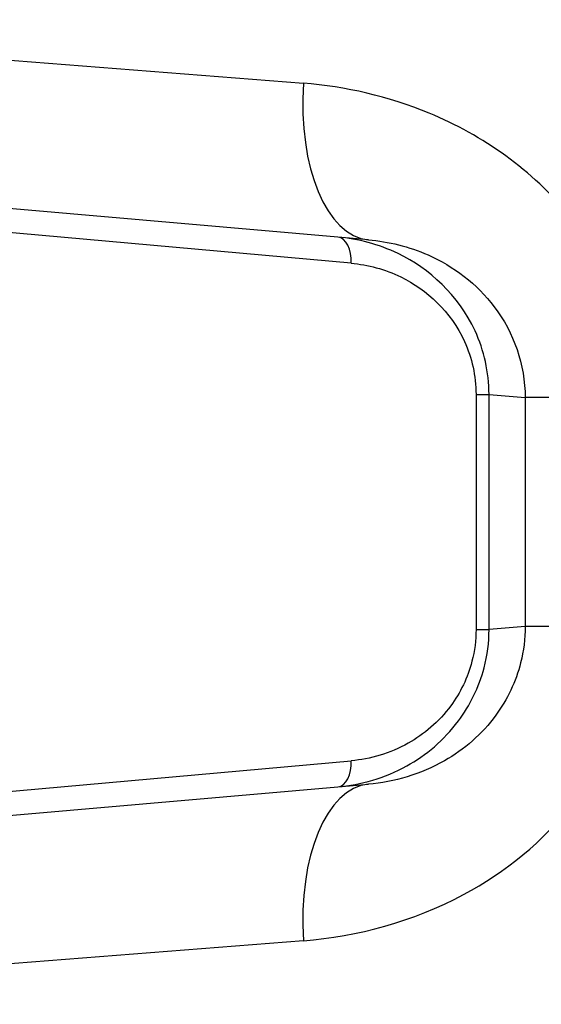
# Model space of a CAD drawing. Units: millimetres. Extents: x -3832 to 3911, y -4907 to 4342.
# Drawn here: x -1613 to -1603, y 271 to 289 of the extents above; entities that cross this region are included whole.
import ezdxf

# ---------------------------------------------------------------- set-up
doc = ezdxf.new("R2010")
doc.units = ezdxf.units.MM
doc.header["$LTSCALE"] = 100
doc.layers.add('SW_Toestellen', color=2, linetype='Continuous')

msp = doc.modelspace()

# ---------------------------------------------------------------- linework, layer by layer
at = {"layer": 'SW_Toestellen'}
for p, q in [((-1623.135, 289.313), (-1607.77, 288.099)), ((-1606.53, 285.111), (-1620.397, 286.324)), ((-1606.859, 284.664), (-1616.569, 285.531)), ((-1604.476, 282.16), (-1604.476, 277.668)), ((-1604.476, 282.16), (-1604.228, 282.16)), ((-1604.228, 277.668), (-1604.228, 282.16)), ((-1604.228, 282.16), (-1603.539, 282.099)), ((-1601.869, 282.099), (-1603.539, 282.099)), ((-1603.539, 282.099), (-1603.539, 277.729)), ((-1604.476, 277.668), (-1604.228, 277.668)), ((-1603.539, 277.729), (-1604.228, 277.668)), ((-1601.869, 277.729), (-1603.539, 277.729)), ((-1616.569, 274.297), (-1606.859, 275.164)), ((-1620.397, 273.504), (-1606.53, 274.717)), ((-1607.77, 271.729), (-1623.135, 270.515))]:
    msp.add_line(p, q, dxfattribs=at)
for centre, major_axis, ratio, start_param, end_param in [((-1606.268, 288.099), (-0.261, -2.989), 0.499155, 4.756032, 6.283185), ((-1607.159, 284.664), (0.044, 0.498), 0.597301, 4.764599, 6.283185), ((-1607.159, 275.164), (0.044, -0.498), 0.597301, 0, 1.518587), ((-1606.268, 271.729), (-0.261, 2.989), 0.499155, 0, 1.527154)]:
    msp.add_ellipse(centre, major_axis=major_axis, ratio=ratio, start_param=start_param, end_param=end_param, dxfattribs=at)
for points, knots in [([(-1601.873, 284.201), (-1602.079, 284.687), (-1602.355, 285.146), (-1603.394, 286.433), (-1604.347, 287.105), (-1606.149, 287.852), (-1606.967, 288.036), (-1607.77, 288.099)], [0.2156921, 0.2156921, 0.2156921, 0.2156921, 0.3727891, 0.3727891, 0.7039754, 0.7039754, 0.9558298, 0.9558298, 0.9558298, 0.9558298]), ([(-1604.228, 282.16), (-1604.228, 282.581), (-1604.324, 283), (-1604.811, 284.057), (-1605.368, 284.56), (-1606.337, 285.027), (-1606.728, 285.128), (-1607.115, 285.162)], [0, 0, 0, 0, 0.1052645, 0.1052645, 0.3005415, 0.3005415, 0.4229933, 0.4229933, 0.4229933, 0.4229933]), ([(-1606.53, 285.111), (-1606.147, 285.077), (-1605.758, 284.984), (-1604.906, 284.607), (-1604.458, 284.269), (-1603.755, 283.339), (-1603.539, 282.721), (-1603.539, 282.099)], [-0.9558298, -0.9558298, -0.9558298, -0.9558298, -0.7039754, -0.7039754, -0.3727891, -0.3727891, 0, 0, 0, 0]), ([(-1606.859, 284.664), (-1606.54, 284.635), (-1606.216, 284.551), (-1605.417, 284.161), (-1604.957, 283.741), (-1604.556, 282.86), (-1604.476, 282.51), (-1604.476, 282.16)], [-0.4229933, -0.4229933, -0.4229933, -0.4229933, -0.3005415, -0.3005415, -0.1052645, -0.1052645, 0, 0, 0, 0]), ([(-1607.115, 274.666), (-1606.671, 274.705), (-1606.22, 274.832), (-1605.431, 275.27), (-1605.087, 275.557), (-1604.593, 276.219), (-1604.42, 276.566), (-1604.26, 277.177), (-1604.228, 277.423), (-1604.228, 277.668)], [0, 0, 0, 0, 0.1406716, 0.1406716, 0.2632862, 0.2632862, 0.3615659, 0.3615659, 0.4229907, 0.4229907, 0.4229907, 0.4229907]), ([(-1604.476, 277.668), (-1604.476, 277.464), (-1604.503, 277.259), (-1604.634, 276.75), (-1604.777, 276.46), (-1605.184, 275.908), (-1605.469, 275.669), (-1606.12, 275.304), (-1606.492, 275.197), (-1606.859, 275.164)], [-0.4229907, -0.4229907, -0.4229907, -0.4229907, -0.3615659, -0.3615659, -0.2632862, -0.2632862, -0.1406716, -0.1406716, 0, 0, 0, 0]), ([(-1603.539, 277.729), (-1603.539, 277.496), (-1603.568, 277.263), (-1603.716, 276.676), (-1603.88, 276.334), (-1604.361, 275.675), (-1604.703, 275.379), (-1605.534, 274.904), (-1606.037, 274.76), (-1606.53, 274.717)], [-0.9558306, -0.9558306, -0.9558306, -0.9558306, -0.8161779, -0.8161779, -0.5927336, -0.5927336, -0.3239132, -0.3239132, 0, 0, 0, 0]), ([(-1607.77, 271.729), (-1606.737, 271.81), (-1605.677, 272.093), (-1603.916, 273.038), (-1603.189, 273.627), (-1602.321, 274.739), (-1602.064, 275.17), (-1601.869, 275.625)], [0, 0, 0, 0, 0.3239132, 0.3239132, 0.5927336, 0.5927336, 0.7401412, 0.7401412, 0.7401412, 0.7401412])]:
    msp.add_open_spline(points, degree=3, knots=knots, dxfattribs=at)

doc.saveas('drawing.dxf')
